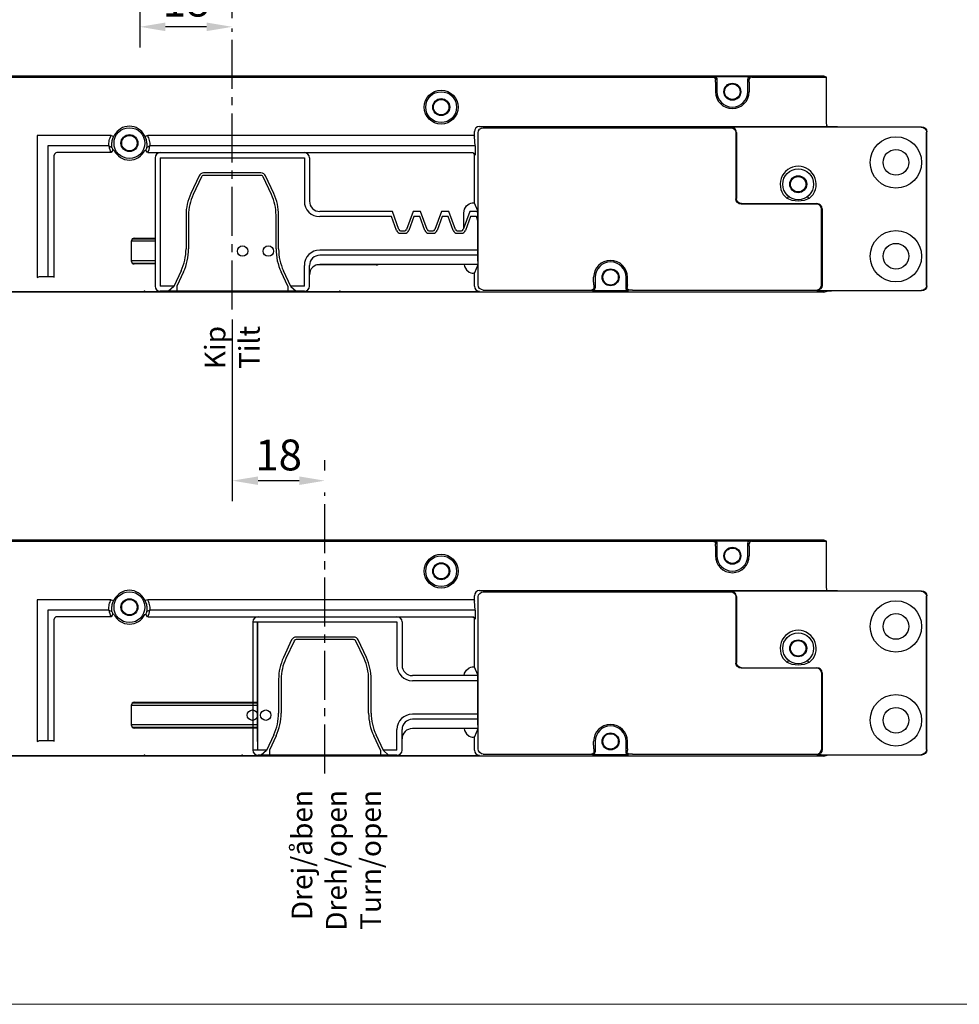
# Model space of a CAD drawing. Extents: x 9 to 1249, y -449 to 371.
# Drawn here: x 169 to 352, y -37 to 154 of the extents above; entities that cross this region are included whole.
import ezdxf

# ---------------------------------------------------------------- set-up
doc = ezdxf.new("R2010")
doc.units = 0
doc.header["$LTSCALE"] = 0.5
doc.header["$MEASUREMENT"] = 0
doc.linetypes.add('CENTER2', pattern=[28.575, 19.05, -3.175, 3.175, -3.175])
doc.layers.get('0').update_dxf_attribs({"linetype": 'CONTINUOUS'})
doc.layers.get('DEFPOINTS').update_dxf_attribs({"linetype": 'CONTINUOUS'})
for name, color, linetype in [('DIMENSION', 7, 'CONTINUOUS'), ('MOTOR', 150, 'CONTINUOUS'), ('TEXT', 251, 'CONTINUOUS')]:
    doc.layers.add(name, color=color, linetype=linetype)
doc.styles.add('ROMANS', font='romans.shx', dxfattribs={"width": 0.8})
doc.dimstyles.new('WINDOWMASTERx2', dxfattribs={"dimscale": 2, "dimtxt": 3, "dimasz": 2.5, "dimexe": 2, "dimexo": 1, "dimgap": 1, "dimtad": 1, "dimdec": 1, "dimdsep": 46, "dimtxsty": 'ROMANS', "dimcen": 1, "dimclrd": 252, "dimclre": 252, "dimclrt": 50, "dimadec": 0, "dimazin": 0, "dimtfac": 1, "dimtdec": 1, "dimtmove": 0, "dimatfit": 0, "dimfxl": 1, "dimtolj": 1, "dimtzin": 0, "dimarcsym": 0})

# ---------------------------------------------------------------- blocks, each defined once
blk = doc.blocks.new('*D11')
at = {"layer": 'DEFPOINTS', "color": 0, "transparency": 16777216}
for p in [(210.29, 97.71), (210.29, 64.39), (228.29, 64.39)]:
    blk.add_point(p, dxfattribs=at)
at = {"layer": 'DIMENSION', "color": 252, "lineweight": -2, "transparency": 16777216}
for p, q in [((210.29, 95.71), (210.29, 60.39)), ((228.29, 66.39), (228.29, 68.39)), ((223.29, 64.39), (215.29, 64.39))]:
    blk.add_line(p, q, dxfattribs=at)
at = {"layer": 'DIMENSION', "color": 252, "transparency": 16777216}
for points in [[(215.29, 65.22), (215.29, 63.56), (210.29, 64.39)], [(223.29, 65.22), (223.29, 63.56), (228.29, 64.39)]]:
    blk.add_solid(points, dxfattribs=at)
at = {"layer": 'DIMENSION', "color": 50, "transparency": 16777216, "insert": (219.29, 69.39), "char_height": 6, "attachment_point": 5, "style": 'ROMANS'}
blk.add_mtext('\\A1;18', dxfattribs=at)
blk = doc.blocks.new('WMB BOTTOM')
at = {"layer": 'MOTOR'}
for p, q in [((19.53, 40.6), (235.44, 40.6)), ((257, 40.76), (20, 40.76)), ((235.44, 40.6), (235.7, 40.69)), ((235.44, 40.6), (235.63, 40.56)), ((235.63, 40.56), (235.79, 40.45)), ((235.7, 40.69), (242.7, 40.69)), ((235.7, 40.69), (235.89, 40.65)), ((235.79, 40.45), (235.9, 40.29)), ((235.89, 40.65), (236.05, 40.54)), ((235.9, 40.29), (235.94, 40.1)), ((236.05, 40.54), (236.16, 40.38)), ((236.16, 40.38), (236.2, 40.19)), ((242.24, 40.38), (242.2, 40.19)), ((242.35, 40.54), (242.24, 40.38)), ((242.51, 40.65), (242.35, 40.54)), ((242.5, 40.29), (242.46, 40.1)), ((242.61, 40.45), (242.5, 40.29)), ((242.7, 40.69), (242.51, 40.65)), ((242.77, 40.56), (242.61, 40.45)), ((242.96, 40.6), (242.7, 40.69)), ((242.96, 40.6), (242.77, 40.56)), ((242.96, 40.6), (257.47, 40.6)), ((257.47, 40.6), (257, 40.76)), ((257.49, 40.52), (257.47, 40.6)), ((257.51, 40.3), (257.49, 40.52)), ((257.52, 39.98), (257.51, 40.3)), ((235.91, 39.79), (235.92, 39.95)), ((235.91, 39.6), (235.91, 39.79)), ((235.91, 39.6), (235.91, 37.76)), ((235.92, 39.95), (235.93, 40.06)), ((235.93, 40.06), (235.94, 40.1)), ((235.94, 40.1), (236.2, 40.19)), ((236.2, 40.19), (236.2, 37.76)), ((242.46, 40.1), (242.2, 40.19)), ((242.2, 37.76), (242.2, 40.19)), ((242.47, 40.06), (242.46, 40.1)), ((242.48, 39.95), (242.47, 40.06)), ((242.49, 39.79), (242.48, 39.95)), ((242.49, 39.6), (242.49, 39.79)), ((242.49, 39.6), (242.49, 37.76)), ((257.52, 39.6), (257.52, 39.98)), ((257.52, 31.99), (257.52, 39.6)), ((189.35, 30.7), (189.13, 30.37)), ((189.34, 30.7), (189.13, 30.37)), ((189.67, 30.91), (189.34, 30.7)), ((189.67, 30.91), (189.35, 30.7)), ((190.05, 30.99), (189.67, 30.91)), ((190.05, 30.99), (189.67, 30.91)), ((190.05, 30.99), (257.58, 30.99)), ((190.05, 30.99), (190.05, 30.99)), ((190.05, 30.99), (190.05, 30.99)), ((190.05, 30.99), (190.05, 30.99)), ((190.08, 30.45), (190.41, 30.67)), ((190.41, 30.67), (190.79, 30.74)), ((190.79, 30.74), (238.9, 30.74)), ((238.9, 30.74), (239.02, 30.87)), ((238.9, 30.74), (239.28, 30.67)), ((275.93, 30.87), (239.02, 30.87)), ((239.21, 30.84), (239.02, 30.87)), ((239.38, 30.78), (239.21, 30.84)), ((239.28, 30.67), (239.6, 30.45)), ((239.54, 30.69), (239.38, 30.78)), ((239.68, 30.57), (239.54, 30.69)), ((257.53, 31.61), (257.52, 31.99)), ((257.54, 31.29), (257.53, 31.61)), ((257.56, 31.07), (257.54, 31.29)), ((257.58, 30.99), (257.56, 31.07)), ((257.58, 30.99), (257.63, 30.97)), ((257.76, 30.96), (257.63, 30.97)), ((258.05, 30.95), (257.76, 30.96)), ((258.49, 30.94), (258.05, 30.95)), ((259.03, 30.94), (258.49, 30.94)), ((259.63, 30.94), (259.03, 30.94)), ((259.63, 30.94), (276, 30.94)), ((276, 30.94), (275.93, 30.87)), ((275.93, 30.87), (276.31, 30.79)), ((276, 30.94), (276.38, 30.86)), ((276.31, 30.79), (276.64, 30.57)), ((276.38, 30.86), (276.71, 30.64)), ((276.71, 30.64), (276.92, 30.32)), ((118.45, 29.22), (104.09, 29.22)), ((104.09, 29.22), (104.09, 1.62)), ((118.15, 28.51), (118.23, 28.76)), ((118.23, 28.76), (118.33, 28.99)), ((118.33, 28.99), (118.45, 29.22)), ((118.45, 29.22), (118.96, 29.05)), ((118.78, 28.65), (118.86, 28.85)), ((118.86, 28.85), (118.96, 29.05)), ((118.96, 29.05), (119.06, 29.24)), ((125.04, 29.05), (124.94, 29.24)), ((125.55, 29.22), (125.04, 29.05)), ((125.14, 28.85), (125.04, 29.05)), ((125.22, 28.65), (125.14, 28.85)), ((188.92, 29.22), (125.55, 29.22)), ((125.67, 28.99), (125.55, 29.22)), ((125.77, 28.76), (125.67, 28.99)), ((125.85, 28.51), (125.77, 28.76)), ((188.92, 29.22), (189.01, 29.1)), ((189.01, 29.1), (189.05, 28.96)), ((189.13, 30.37), (189.05, 29.99)), ((189.13, 30.37), (189.05, 29.99)), ((189.05, 28.96), (189.05, 29.99)), ((189.05, 29.99), (189.05, 29.99)), ((189.05, 29.99), (189.05, 29.99)), ((189.05, 29.99), (189.05, 29.99)), ((189.21, 27.2), (189.05, 28.96)), ((189.79, 29.74), (189.87, 30.13)), ((189.79, 0.19), (189.79, 29.74)), ((189.87, 30.13), (190.08, 30.45)), ((239.6, 30.45), (239.82, 30.13)), ((239.79, 30.43), (239.68, 30.57)), ((239.89, 30.26), (239.79, 30.43)), ((239.82, 30.13), (239.89, 29.74)), ((239.96, 30.06), (239.89, 30.26)), ((239.89, 29.74), (239.98, 29.83)), ((239.89, 29.74), (239.89, 16.9)), ((239.98, 29.83), (239.96, 30.06)), ((239.98, 29.83), (239.98, 16.99)), ((276.64, 30.57), (276.85, 30.25)), ((276.85, 30.25), (276.93, 29.87)), ((276.92, 30.32), (277, 29.94)), ((277, 29.94), (276.93, 29.87)), ((276.93, 0.07), (276.93, 29.87)), ((277, 0), (277, 29.94)), ((117.99, 27.2), (106.11, 27.2)), ((106.11, 27.2), (106.11, 1.76)), ((117.99, 27.47), (118, 27.75)), ((117.99, 27.2), (117.99, 27.47)), ((118, 27.75), (118.03, 28.01)), ((118.01, 27.2), (118.6, 26.92)), ((118.03, 28.01), (118.08, 28.27)), ((118.08, 28.27), (118.15, 28.51)), ((118.57, 27.6), (118.59, 27.82)), ((118.57, 27.38), (118.57, 27.6)), ((118.58, 27.15), (118.57, 27.38)), ((118.6, 26.92), (118.58, 27.15)), ((118.59, 27.82), (118.62, 28.03)), ((118.62, 28.03), (118.66, 28.24)), ((118.66, 28.24), (118.71, 28.45)), ((118.71, 28.45), (118.78, 28.65)), ((125.29, 28.45), (125.22, 28.65)), ((125.34, 28.24), (125.29, 28.45)), ((125.38, 28.03), (125.34, 28.24)), ((125.41, 27.82), (125.38, 28.03)), ((125.99, 27.2), (125.4, 26.92)), ((125.4, 26.92), (125.42, 27.15)), ((125.43, 27.6), (125.41, 27.82)), ((125.42, 27.15), (125.43, 27.38)), ((125.43, 27.38), (125.43, 27.6)), ((125.92, 28.27), (125.85, 28.51)), ((125.97, 28.01), (125.92, 28.27)), ((126, 27.75), (125.97, 28.01)), ((126.01, 27.47), (126, 27.75)), ((126.01, 27.2), (126.01, 27.47)), ((189.21, 27.2), (126.01, 27.2)), ((189.21, 27.2), (189.21, 25.41)), ((107.4, 1.62), (107.4, 25.41)), ((118.43, 25.91), (107.9, 25.91)), ((118.79, 26.36), (118.46, 25.91)), ((118.99, 26.36), (118.79, 26.36)), ((118.99, 26.36), (119.02, 26.36)), ((124.98, 26.36), (125.18, 26.36)), ((125.18, 26.36), (125.21, 26.36)), ((125.54, 25.91), (125.21, 26.36)), ((125.57, 25.91), (188.71, 25.91)), ((127, 24.91), (127, -0.04)), ((128, 24.91), (128, -0.04)), ((128, 24.91), (156, 24.91)), ((156, 24.91), (156, 16.46)), ((157, 24.91), (157, 16.46)), ((188.55, 25.91), (188.8, 25.84)), ((188.71, 25.91), (188.9, 25.87)), ((188.8, 25.84), (188.98, 25.66)), ((188.9, 25.87), (189.06, 25.76)), ((188.98, 25.66), (189.05, 25.41)), ((189.05, 16.11), (189.05, 25.41)), ((189.06, 25.76), (189.17, 25.6)), ((189.17, 25.6), (189.21, 25.41)), ((135.53, 21.38), (133.94, 17.97)), ((135.98, 21.17), (134.39, 17.75)), ((147.57, 21.96), (136.43, 21.96)), ((147.57, 21.46), (136.43, 21.46)), ((149.61, 17.75), (148.02, 21.17)), ((150.06, 17.97), (148.47, 21.38)), ((249.86, 16.99), (250.16, 17.38)), ((254.14, 16.99), (253.84, 17.38)), ((187.13, 14.92), (187.49, 15.54)), ((187.49, 15.54), (188.05, 15.98)), ((188.05, 15.98), (188.34, 16.11)), ((188.34, 16.11), (188.61, 16.17)), ((188.61, 16.17), (188.84, 16.17)), ((188.84, 16.17), (189, 16.14)), ((189, 16.14), (189.03, 16.13)), ((189.03, 16.13), (189.05, 16.11)), ((189.7, 14.59), (189.05, 16.11)), ((239.89, 16.9), (239.98, 16.99)), ((239.97, 16.52), (239.89, 16.9)), ((240.19, 16.19), (239.97, 16.52)), ((240.06, 16.61), (239.98, 16.99)), ((240.28, 16.28), (240.06, 16.61)), ((240.51, 15.98), (240.19, 16.19)), ((240.6, 16.06), (240.28, 16.28)), ((240.89, 15.9), (240.51, 15.98)), ((240.98, 15.99), (240.6, 16.06)), ((240.89, 15.9), (240.98, 15.99)), ((255.56, 15.9), (240.89, 15.9)), ((240.98, 15.99), (255.65, 15.99)), ((250.83, 16.63), (249.86, 16.99)), ((252, 16.5), (250.83, 16.63)), ((253.17, 16.63), (252, 16.5)), ((254.14, 16.99), (253.17, 16.63)), ((255.56, 15.9), (255.65, 15.99)), ((255.95, 15.82), (255.56, 15.9)), ((256.03, 15.91), (255.65, 15.99)), ((256.27, 15.61), (255.95, 15.82)), ((256.36, 15.7), (256.03, 15.91)), ((256.49, 15.28), (256.27, 15.61)), ((256.58, 15.37), (256.36, 15.7)), ((256.65, 14.99), (256.58, 15.37)), ((133, 13.74), (133, 7.17)), ((133.5, 13.74), (133.5, 7.17)), ((150.5, 7.17), (150.5, 13.74)), ((151, 7.17), (151, 13.74)), ((173.11, 14.46), (159, 14.46)), ((172.94, 13.46), (159, 13.46)), ((173.92, 10.78), (172.94, 13.46)), ((174.39, 10.96), (173.11, 14.46)), ((177.14, 14.46), (175.86, 10.96)), ((177.31, 13.46), (176.33, 10.78)), ((178.61, 14.46), (177.14, 14.46)), ((178.44, 13.46), (177.31, 13.46)), ((179.42, 10.78), (178.44, 13.46)), ((179.89, 10.96), (178.61, 14.46)), ((182.64, 14.46), (181.36, 10.96)), ((182.81, 13.46), (181.83, 10.78)), ((184.11, 14.46), (182.64, 14.46)), ((183.94, 13.46), (182.81, 13.46)), ((184.92, 10.78), (183.94, 13.46)), ((185.39, 10.96), (184.11, 14.46)), ((188.14, 14.46), (186.86, 10.96)), ((187, 14.21), (187.13, 14.92)), ((187, 11.33), (187, 14.21)), ((188.31, 13.46), (187.33, 10.78)), ((189.61, 14.46), (188.14, 14.46)), ((189.44, 13.46), (188.31, 13.46)), ((189.73, 12.66), (189.44, 13.46)), ((189.73, 14.13), (189.61, 14.46)), ((189.71, 14.51), (189.7, 14.59)), ((189.72, 14.34), (189.71, 14.51)), ((189.73, 14.11), (189.72, 14.34)), ((189.73, 13.84), (189.73, 14.11)), ((189.73, 4.82), (189.73, 13.84)), ((256.56, 14.9), (256.49, 15.28)), ((256.56, 14.9), (256.65, 14.99)), ((256.56, 0.19), (256.56, 14.9)), ((256.65, 14.99), (256.65, 0.1)), ((174.72, 10.73), (175.53, 10.73)), ((174.72, 10.23), (175.53, 10.23)), ((180.22, 10.73), (181.03, 10.73)), ((180.22, 10.23), (181.03, 10.23)), ((185.72, 10.73), (186.53, 10.73)), ((185.72, 10.23), (186.53, 10.23)), ((122.4, 4.76), (122.4, 8.76)), ((127, 8.66), (122.4, 8.66)), ((122.62, 9.16), (127, 9.16)), ((122.9, 9.26), (127, 9.26)), ((123, 9.26), (123, 9.16)), ((124.16, 9.26), (124.16, 9.16)), ((126.81, 9.26), (126.81, 9.16)), ((189.73, 6.96), (159, 6.96)), ((189.73, 5.96), (159, 5.96)), ((127, 4.86), (122.4, 4.86)), ((127, 4.36), (122.62, 4.36)), ((127, 4.26), (122.9, 4.26)), ((123, 4.36), (123, 4.26)), ((124, 4.36), (124, 4.26)), ((126, 4.36), (126, 4.26)), ((126.04, 4.36), (126.04, 4.26)), ((156, -0.04), (156, 3.96)), ((157, -0.04), (157, 3.96)), ((169.96, 4.06), (158.41, 4.06)), ((189.71, 4.16), (159, 4.16)), ((169.96, 4.16), (169.96, 4.06)), ((169.96, 4.06), (170.05, 4.06)), ((170.05, 4.06), (170.14, 4.08)), ((170.14, 4.08), (170.23, 4.11)), ((170.23, 4.11), (170.31, 4.15)), ((170.31, 4.15), (170.32, 4.16)), ((187.05, 4.16), (187.13, 3.74)), ((189.7, 4.07), (189.05, 2.55)), ((189.71, 4.16), (189.7, 4.07)), ((189.72, 4.32), (189.71, 4.16)), ((189.73, 4.55), (189.72, 4.32)), ((189.73, 4.82), (189.73, 4.55)), ((132.06, 2.95), (130.62, -0.14)), ((132.52, 2.74), (131.22, -0.04)), ((152.78, -0.04), (151.48, 2.74)), ((153.38, -0.14), (151.94, 2.95)), ((187.13, 3.74), (187.49, 3.13)), ((187.49, 3.13), (188.05, 2.68)), ((188.05, 2.68), (188.34, 2.55)), ((188.34, 2.55), (188.61, 2.5)), ((188.61, 2.5), (188.84, 2.49)), ((188.84, 2.49), (189, 2.52)), ((189, 2.52), (189.03, 2.54)), ((189.03, 2.54), (189.05, 2.55)), ((189.05, -0.05), (189.05, 2.55)), ((104.09, 1.62), (104.22, 1.72)), ((104.22, 1.72), (104.38, 1.76)), ((107.4, 1.76), (104.38, 1.76)), ((189.87, -0.19), (189.79, 0.19)), ((212.24, 1.02), (212.24, 1.66)), ((212.24, 0.79), (212.24, 1.02)), ((212.25, 0.58), (212.24, 0.79)), ((212.26, 0.39), (212.25, 0.58)), ((212.27, 0.19), (212.26, 0.39)), ((212.27, 0.19), (212.28, 0)), ((212.28, 0), (212.29, -0.16)), ((212.53, 1.66), (212.53, -0.4)), ((218.53, -0.4), (218.53, 1.66)), ((218.78, 0), (218.77, -0.16)), ((218.79, 0.19), (218.78, 0)), ((218.79, 0.19), (218.8, 0.39)), ((218.8, 0.39), (218.81, 0.58)), ((218.81, 0.58), (218.82, 0.79)), ((218.82, 1.02), (218.82, 1.66)), ((218.82, 0.79), (218.82, 1.02)), ((256.49, -0.19), (256.56, 0.19)), ((256.56, 0.19), (256.65, 0.1)), ((256.65, 0.1), (256.58, -0.28)), ((276.93, 0.07), (276.85, -0.31)), ((277, 0), (276.93, 0.07)), ((257, -1.24), (20, -1.24)), ((36.15, -1.09), (188.05, -1.09)), ((130.67, -0.04), (128, -0.04)), ((156, -1.04), (128, -1.04)), ((130.62, -0.14), (129.62, -1.04)), ((131.22, -0.04), (131.22, -1.04)), ((152.78, -0.04), (152.78, -1.04)), ((156, -0.04), (153.33, -0.04)), ((153.38, -0.14), (154.38, -1.04)), ((188.05, -1.09), (188.65, -1.09)), ((188.65, -1.09), (189.19, -1.08)), ((189.05, -0.05), (189.13, -0.44)), ((189.13, -0.44), (189.34, -0.76)), ((189.19, -1.08), (189.63, -1.07)), ((189.34, -0.76), (189.67, -0.98)), ((189.63, -1.07), (189.93, -1.06)), ((189.67, -0.98), (190.05, -1.05)), ((190.08, -0.51), (189.87, -0.19)), ((189.93, -1.06), (190.05, -1.05)), ((190.41, -0.73), (190.08, -0.51)), ((190.79, -0.81), (190.41, -0.73)), ((190.79, -0.81), (211.27, -0.81)), ((211.27, -0.81), (211.52, -0.81)), ((211.52, -0.81), (211.63, -0.81)), ((211.63, -0.81), (211.72, -0.82)), ((211.72, -0.82), (211.78, -0.82)), ((211.78, -0.82), (211.81, -0.82)), ((211.96, -0.8), (211.81, -0.82)), ((211.81, -0.82), (212.03, -0.9)), ((212.1, -0.73), (211.96, -0.8)), ((212.03, -0.9), (212.22, -0.86)), ((212.03, -0.9), (219.03, -0.9)), ((212.21, -0.62), (212.1, -0.73)), ((212.29, -0.48), (212.21, -0.62)), ((212.22, -0.86), (212.38, -0.75)), ((212.29, -0.16), (212.3, -0.28)), ((212.31, -0.32), (212.29, -0.48)), ((212.3, -0.28), (212.31, -0.32)), ((212.38, -0.75), (212.49, -0.59)), ((212.49, -0.59), (212.53, -0.4)), ((218.57, -0.59), (218.53, -0.4)), ((218.68, -0.75), (218.57, -0.59)), ((218.84, -0.86), (218.68, -0.75)), ((218.76, -0.28), (218.75, -0.32)), ((218.77, -0.48), (218.75, -0.32)), ((218.77, -0.16), (218.76, -0.28)), ((218.85, -0.62), (218.77, -0.48)), ((219.03, -0.9), (218.84, -0.86)), ((218.96, -0.73), (218.85, -0.62)), ((219.1, -0.8), (218.96, -0.73)), ((219.25, -0.82), (219.03, -0.9)), ((219.25, -0.82), (219.1, -0.8)), ((219.28, -0.82), (219.25, -0.82)), ((219.34, -0.82), (219.28, -0.82)), ((219.43, -0.81), (219.34, -0.82)), ((219.67, -0.81), (219.43, -0.81)), ((219.79, -0.81), (219.67, -0.81)), ((219.79, -0.81), (255.56, -0.81)), ((255.56, -0.81), (255.95, -0.73)), ((255.56, -0.81), (255.65, -0.9)), ((256.03, -0.82), (255.65, -0.9)), ((255.65, -0.9), (255.76, -0.91)), ((255.76, -0.91), (256.05, -0.92)), ((255.95, -0.73), (256.27, -0.51)), ((256.36, -0.6), (256.03, -0.82)), ((256.05, -0.92), (256.49, -0.92)), ((256.27, -0.51), (256.49, -0.19)), ((256.58, -0.28), (256.36, -0.6)), ((256.49, -0.92), (257.04, -0.93)), ((257, -1.24), (257.63, -1.03)), ((257.04, -0.93), (257.65, -0.93)), ((257.76, -1.02), (257.63, -1.03)), ((257.65, -0.93), (275.93, -0.93)), ((258.05, -1.01), (257.76, -1.02)), ((258.49, -1.01), (258.05, -1.01)), ((259.03, -1), (258.49, -1.01)), ((259.63, -1), (259.03, -1)), ((276, -1), (259.63, -1)), ((276.31, -0.85), (275.93, -0.93)), ((276, -1), (275.93, -0.93)), ((276.38, -0.92), (276, -1)), ((276.64, -0.64), (276.31, -0.85)), ((276.71, -0.71), (276.38, -0.92)), ((276.85, -0.31), (276.64, -0.64)), ((276.92, -0.38), (276.71, -0.71)), ((277, 0), (276.92, -0.38))]:
    blk.add_line(p, q, dxfattribs=at)
for centre, radius in [((239.2, 37.76), 1.65), ((239.2, 37.76), 1.5), ((182.6, 34.76), 3.29), ((182.6, 34.76), 3), ((182.6, 34.76), 1.65), ((182.6, 34.76), 1.5), ((122, 27.76), 3), ((122, 27.76), 1.65), ((122, 27.76), 1.5), ((271, 24.01), 5), ((271, 24.01), 2.5), ((252, 19.76), 3), ((252, 19.76), 1.65), ((252, 19.76), 1.5), ((271, 5.76), 5), ((144, 6.76), 1.01), ((149, 6.76), 1.01), ((271, 5.76), 2.5), ((215.53, 1.66), 1.65), ((215.53, 1.66), 1.5)]:
    blk.add_circle(centre, radius, dxfattribs=at)
for centre, radius, start, end in [((239.2, 37.76), 3.29, 180, 0), ((239.2, 37.76), 3, 180, 0), ((122, 27.76), 3.29, 26.8425, 153.1575), ((122, 27.76), 4.02, 187.9908, 207.3699), ((122, 27.76), 3.5, 193.7715, 203.4346), ((122, 27.76), 3.5, 336.5654, 346.2285), ((122, 27.76), 4.02, 332.6301, 352.0092), ((107.9, 25.41), 0.5, 90, 180), ((122, 27.76), 3.29, 205.1337, 334.8663), ((128, 24.91), 1, 90, 180), ((156, 24.91), 1, 0, 90), ((252, 19.76), 3.5, 307.753, 232.247), ((136.43, 20.96), 1, 90, 155), ((136.43, 20.96), 0.5, 90, 155), ((147.57, 20.96), 1, 25, 90), ((147.57, 20.96), 0.5, 25, 90), ((143, 13.74), 10, 155, 180), ((143, 13.74), 9.5, 155, 180), ((141, 13.74), 9.5, 0, 25), ((141, 13.74), 10, 0, 25), ((159, 16.46), 3, 180, 270), ((159, 16.46), 2, 180, 270), ((174.72, 11.08), 0.85, 200, 270), ((174.72, 11.08), 0.35, 200, 270), ((175.53, 11.08), 0.35, 270, 340), ((175.53, 11.08), 0.85, 270, 340), ((180.22, 11.08), 0.85, 200, 270), ((180.22, 11.08), 0.35, 200, 270), ((181.03, 11.08), 0.35, 270, 340), ((181.03, 11.08), 0.85, 270, 340), ((185.72, 11.08), 0.85, 200, 270), ((185.72, 11.08), 0.35, 200, 270), ((186.53, 11.08), 0.35, 270, 340), ((186.53, 11.08), 0.85, 270, 340), ((122.9, 8.76), 0.5, 90, 180), ((123, 7.17), 10, 335, 0), ((123, 7.17), 10.5, 335, 0), ((161, 7.17), 10.5, 180, 205), ((161, 7.17), 10, 180, 205), ((159, 3.96), 3, 90, 180), ((159, 3.96), 2, 90, 180), ((122.9, 4.76), 0.5, 180, 270), ((159, 2.16), 2, 90, 180), ((215.53, 1.66), 3.29, 0, 180), ((215.53, 1.66), 3, 0, 180), ((128, -0.04), 1, 180, 270), ((156, -0.04), 1, 270, 0)]:
    blk.add_arc(centre, radius, start, end, dxfattribs=at)
for p in [(269.1, 7.38), (272.9, 4.13), (124.9, -1.04), (142, -1.04), (142, -1.04), (162.9, -1.04)]:
    blk.add_point(p, dxfattribs=at)
blk = doc.blocks.new('*D38')
at = {"layer": 'DEFPOINTS', "color": 0, "transparency": 16777216}
for p in [(192.29, 189.12), (192.29, 152.66), (210.29, 152.31)]:
    blk.add_point(p, dxfattribs=at)
at = {"layer": 'DIMENSION', "color": 252, "lineweight": -2, "transparency": 16777216}
for p, q in [((192.29, 187.12), (192.29, 148.66)), ((210.29, 154.31), (210.29, 156.66)), ((205.29, 152.66), (197.29, 152.66))]:
    blk.add_line(p, q, dxfattribs=at)
at = {"layer": 'DIMENSION', "color": 252, "transparency": 16777216}
for points in [[(197.29, 153.49), (197.29, 151.82), (192.29, 152.66)], [(205.29, 153.49), (205.29, 151.82), (210.29, 152.66)]]:
    blk.add_solid(points, dxfattribs=at)
at = {"layer": 'DIMENSION', "color": 50, "transparency": 16777216, "insert": (201.29, 157.66), "char_height": 6, "attachment_point": 5, "style": 'ROMANS'}
blk.add_mtext('\\A1;18', dxfattribs=at)

msp = doc.modelspace()

# ---------------------------------------------------------------- linework, layer by layer
at = {"color": 1, "linetype": 'CENTER2'}
for p, q in [((210.29, 97.71), (210.29, 152.31)), ((228.29, 7.46), (228.29, 62.07))]:
    msp.add_line(p, q, dxfattribs=at)
msp.add_line((25.12, -37.31), (432.66, -37.44))
at = {"layer": 'MOTOR'}
for p, q in [((87.82, 52.63), (303.73, 52.63)), ((325.29, 52.79), (88.29, 52.79)), ((303.73, 52.63), (303.99, 52.72)), ((303.73, 52.63), (303.92, 52.59)), ((303.92, 52.59), (304.08, 52.48)), ((303.99, 52.72), (310.99, 52.72)), ((303.99, 52.72), (304.18, 52.68)), ((304.08, 52.48), (304.19, 52.32)), ((304.18, 52.68), (304.35, 52.57)), ((304.19, 52.32), (304.23, 52.13)), ((304.2, 51.63), (304.21, 51.82)), ((304.21, 51.98), (304.22, 52.09)), ((304.21, 51.82), (304.21, 51.98)), ((304.22, 52.09), (304.23, 52.13)), ((304.23, 52.13), (304.49, 52.22)), ((304.35, 52.57), (304.46, 52.41)), ((304.46, 52.41), (304.49, 52.22)), ((304.49, 52.22), (304.49, 49.79)), ((310.53, 52.41), (310.49, 52.22)), ((310.76, 52.13), (310.49, 52.22)), ((310.49, 49.79), (310.49, 52.22)), ((310.64, 52.57), (310.53, 52.41)), ((310.8, 52.68), (310.64, 52.57)), ((310.8, 52.32), (310.76, 52.13)), ((310.77, 52.09), (310.76, 52.13)), ((310.78, 51.98), (310.77, 52.09)), ((310.78, 51.82), (310.78, 51.98)), ((310.78, 51.63), (310.78, 51.82)), ((310.99, 52.72), (310.8, 52.68)), ((310.9, 52.48), (310.8, 52.32)), ((311.07, 52.59), (310.9, 52.48)), ((311.26, 52.63), (310.99, 52.72)), ((311.26, 52.63), (311.07, 52.59)), ((311.26, 52.63), (325.77, 52.63)), ((325.77, 52.63), (325.29, 52.79)), ((325.79, 52.55), (325.77, 52.63)), ((325.8, 52.33), (325.79, 52.55)), ((325.81, 52.01), (325.8, 52.33)), ((325.82, 51.63), (325.81, 52.01)), ((304.2, 51.63), (304.2, 49.79)), ((310.78, 51.63), (310.78, 49.79)), ((325.82, 44.02), (325.82, 51.63)), ((257.42, 42.4), (257.34, 42.02)), ((257.42, 42.4), (257.35, 42.02)), ((257.64, 42.73), (257.42, 42.4)), ((257.64, 42.73), (257.42, 42.4)), ((257.96, 42.95), (257.64, 42.73)), ((257.96, 42.94), (257.64, 42.73)), ((258.35, 43.02), (257.96, 42.94)), ((258.34, 43.02), (257.96, 42.95)), ((258.08, 41.78), (258.16, 42.16)), ((258.16, 42.16), (258.38, 42.48)), ((258.34, 43.02), (258.34, 43.02)), ((258.34, 43.02), (258.34, 43.02)), ((258.35, 43.02), (258.34, 43.02)), ((258.35, 43.02), (325.87, 43.02)), ((258.38, 42.48), (258.7, 42.7)), ((258.7, 42.7), (259.08, 42.78)), ((259.08, 42.78), (307.19, 42.78)), ((307.19, 42.78), (307.31, 42.9)), ((307.19, 42.78), (307.57, 42.7)), ((344.22, 42.9), (307.31, 42.9)), ((307.5, 42.87), (307.31, 42.9)), ((307.68, 42.81), (307.5, 42.87)), ((307.57, 42.7), (307.9, 42.48)), ((307.83, 42.72), (307.68, 42.81)), ((307.97, 42.61), (307.83, 42.72)), ((307.9, 42.48), (308.11, 42.16)), ((308.09, 42.46), (307.97, 42.61)), ((308.18, 42.29), (308.09, 42.46)), ((308.11, 42.16), (308.19, 41.78)), ((308.25, 42.09), (308.18, 42.29)), ((325.82, 43.64), (325.82, 44.02)), ((325.83, 43.32), (325.82, 43.64)), ((325.85, 43.1), (325.83, 43.32)), ((325.87, 43.02), (325.85, 43.1)), ((325.87, 43.02), (325.93, 43)), ((326.05, 42.99), (325.93, 43)), ((326.35, 42.98), (326.05, 42.99)), ((326.78, 42.97), (326.35, 42.98)), ((327.33, 42.97), (326.78, 42.97)), ((327.93, 42.97), (327.33, 42.97)), ((327.93, 42.97), (344.29, 42.97)), ((344.29, 42.97), (344.22, 42.9)), ((344.22, 42.9), (344.61, 42.82)), ((344.29, 42.97), (344.68, 42.89)), ((344.61, 42.82), (344.93, 42.61)), ((344.68, 42.89), (345, 42.68)), ((344.93, 42.61), (345.15, 42.28)), ((345, 42.68), (345.22, 42.35)), ((345.15, 42.28), (345.22, 41.9)), ((345.22, 42.35), (345.29, 41.97)), ((172.38, 41.25), (172.38, 13.65)), ((186.74, 41.25), (172.38, 41.25)), ((186.32, 40.04), (186.37, 40.3)), ((186.37, 40.3), (186.44, 40.55)), ((186.44, 40.55), (186.53, 40.79)), ((186.53, 40.79), (186.63, 41.02)), ((186.63, 41.02), (186.74, 41.25)), ((186.74, 41.25), (187.25, 41.08)), ((186.91, 40.06), (186.95, 40.28)), ((186.95, 40.28), (187.01, 40.48)), ((187.01, 40.48), (187.08, 40.69)), ((187.08, 40.69), (187.16, 40.89)), ((187.16, 40.89), (187.25, 41.08)), ((187.25, 41.08), (187.36, 41.27)), ((193.34, 41.08), (193.23, 41.27)), ((193.85, 41.25), (193.34, 41.08)), ((193.43, 40.89), (193.34, 41.08)), ((193.51, 40.69), (193.43, 40.89)), ((193.58, 40.48), (193.51, 40.69)), ((193.64, 40.28), (193.58, 40.48)), ((193.68, 40.06), (193.64, 40.28)), ((257.21, 41.25), (193.85, 41.25)), ((193.96, 41.02), (193.85, 41.25)), ((194.06, 40.79), (193.96, 41.02)), ((194.15, 40.55), (194.06, 40.79)), ((194.21, 40.3), (194.15, 40.55)), ((194.26, 40.04), (194.21, 40.3)), ((257.21, 41.25), (257.3, 41.13)), ((257.3, 41.13), (257.34, 40.99)), ((257.34, 40.99), (257.34, 42.02)), ((257.34, 42.02), (257.34, 42.02)), ((257.35, 42.02), (257.34, 42.02)), ((257.5, 39.23), (257.34, 40.99)), ((257.35, 42.02), (257.35, 42.02)), ((258.08, 12.22), (258.08, 41.78)), ((308.19, 41.78), (308.28, 41.86)), ((308.19, 41.78), (308.19, 28.93)), ((308.28, 41.86), (308.25, 42.09)), ((308.28, 41.86), (308.28, 29.02)), ((345.29, 41.97), (345.22, 41.9)), ((345.22, 12.1), (345.22, 41.9)), ((345.29, 12.03), (345.29, 41.97)), ((174.4, 39.23), (174.4, 13.79)), ((186.29, 39.23), (174.4, 39.23)), ((186.28, 39.51), (186.29, 39.78)), ((186.29, 39.23), (186.28, 39.51)), ((186.29, 39.78), (186.32, 40.04)), ((186.31, 39.23), (186.9, 38.96)), ((187.08, 38.4), (186.75, 37.94)), ((186.86, 39.63), (186.88, 39.85)), ((186.86, 39.41), (186.86, 39.63)), ((186.87, 39.18), (186.86, 39.41)), ((186.9, 38.96), (186.87, 39.18)), ((186.88, 39.85), (186.91, 40.06)), ((187.29, 38.39), (187.08, 38.4)), ((187.29, 38.39), (187.32, 38.39)), ((193.27, 38.39), (193.48, 38.4)), ((193.48, 38.4), (193.5, 38.4)), ((193.83, 37.94), (193.5, 38.4)), ((193.71, 39.85), (193.68, 40.06)), ((194.28, 39.23), (193.69, 38.96)), ((193.69, 38.96), (193.72, 39.18)), ((193.73, 39.63), (193.71, 39.85)), ((193.72, 39.18), (193.73, 39.41)), ((193.73, 39.41), (193.73, 39.63)), ((194.29, 39.78), (194.26, 40.04)), ((194.31, 39.51), (194.29, 39.78)), ((194.3, 39.23), (194.31, 39.51)), ((257.5, 39.23), (194.3, 39.23)), ((257.5, 39.23), (257.5, 37.44)), ((175.69, 13.65), (175.69, 37.44)), ((186.72, 37.94), (176.19, 37.94)), ((193.87, 37.94), (257, 37.94)), ((214.29, 36.94), (214.29, 11.99)), ((214.29, 36.94), (242.29, 36.94)), ((215.19, 13.65), (215.19, 36.94)), ((215.19, 36.94), (215.19, 11.99)), ((242.29, 36.94), (242.29, 28.49)), ((243.29, 36.94), (243.29, 28.49)), ((256.84, 37.94), (257.09, 37.87)), ((257, 37.94), (257.19, 37.9)), ((257.09, 37.87), (257.28, 37.69)), ((257.19, 37.9), (257.36, 37.79)), ((257.28, 37.69), (257.34, 37.44)), ((257.34, 28.14), (257.34, 37.44)), ((257.36, 37.79), (257.47, 37.63)), ((257.47, 37.63), (257.5, 37.44)), ((221.82, 33.41), (220.23, 30)), ((222.28, 33.2), (220.68, 29.79)), ((233.86, 33.99), (222.73, 33.99)), ((233.86, 33.49), (222.73, 33.49)), ((235.9, 29.79), (234.31, 33.2)), ((236.36, 30), (234.77, 33.41)), ((308.19, 28.93), (308.28, 29.02)), ((308.26, 28.55), (308.19, 28.93)), ((308.35, 28.64), (308.28, 29.02)), ((318.15, 29.02), (318.46, 29.42)), ((319.12, 28.67), (318.15, 29.02)), ((322.44, 29.02), (321.47, 28.67)), ((322.44, 29.02), (322.13, 29.42)), ((255.34, 26.49), (255.42, 26.95)), ((255.42, 26.95), (255.79, 27.57)), ((255.79, 27.57), (256.34, 28.02)), ((256.34, 28.02), (256.64, 28.14)), ((256.64, 28.14), (256.91, 28.2)), ((256.91, 28.2), (257.14, 28.2)), ((257.14, 28.2), (257.29, 28.17)), ((257.29, 28.17), (257.33, 28.16)), ((257.33, 28.16), (257.34, 28.14)), ((257.99, 26.62), (257.34, 28.14)), ((308.48, 28.23), (308.26, 28.55)), ((308.57, 28.31), (308.35, 28.64)), ((308.81, 28.01), (308.48, 28.23)), ((308.89, 28.1), (308.57, 28.31)), ((309.19, 27.93), (308.81, 28.01)), ((309.28, 28.02), (308.89, 28.1)), ((309.19, 27.93), (309.28, 28.02)), ((323.86, 27.93), (309.19, 27.93)), ((309.28, 28.02), (323.94, 28.02)), ((320.29, 28.53), (319.12, 28.67)), ((321.47, 28.67), (320.29, 28.53)), ((323.86, 27.93), (323.94, 28.02)), ((324.24, 27.86), (323.86, 27.93)), ((324.33, 27.94), (323.94, 28.02)), ((324.56, 27.64), (324.24, 27.86)), ((324.65, 27.73), (324.33, 27.94)), ((324.78, 27.32), (324.56, 27.64)), ((324.87, 27.4), (324.65, 27.73)), ((324.86, 26.93), (324.78, 27.32)), ((324.86, 26.93), (324.94, 27.02)), ((324.86, 12.22), (324.86, 26.93)), ((324.94, 27.02), (324.87, 27.4)), ((324.94, 27.02), (324.94, 12.14)), ((219.29, 25.77), (219.29, 19.2)), ((219.79, 25.77), (219.79, 19.2)), ((236.79, 19.2), (236.79, 25.77)), ((237.29, 19.2), (237.29, 25.77)), ((258.01, 26.49), (245.29, 26.49)), ((258.03, 25.49), (245.29, 25.49)), ((254.31, 26.49), (252.83, 26.49)), ((254.14, 25.49), (253, 25.49)), ((258.01, 26.54), (257.99, 26.62)), ((258.02, 26.37), (258.01, 26.54)), ((258.02, 26.14), (258.02, 26.37)), ((258.03, 25.87), (258.02, 26.14)), ((258.03, 16.85), (258.03, 25.87)), ((190.91, 21.19), (215.19, 21.19)), ((191.19, 21.29), (215.19, 21.29)), ((191.29, 21.29), (191.29, 21.19)), ((192.46, 21.29), (192.46, 21.19)), ((195.11, 21.29), (195.11, 21.19)), ((195.88, 21.19), (195.88, 21.29)), ((190.69, 16.79), (190.69, 20.79)), ((215.19, 20.69), (190.69, 20.69)), ((258.03, 18.99), (245.29, 18.99)), ((258.03, 17.99), (245.29, 17.99)), ((215.19, 16.89), (190.69, 16.89)), ((215.19, 16.39), (190.91, 16.39)), ((215.19, 16.29), (191.19, 16.29)), ((191.29, 16.39), (191.29, 16.29)), ((192.29, 16.39), (192.29, 16.29)), ((194.29, 16.39), (194.29, 16.29)), ((194.34, 16.39), (194.34, 16.29)), ((195.88, 16.29), (195.88, 16.39)), ((242.29, 11.99), (242.29, 15.99)), ((243.29, 11.99), (243.29, 15.99)), ((258.01, 16.19), (245.29, 16.19)), ((255.35, 16.19), (255.42, 15.78)), ((255.42, 15.78), (255.79, 15.16)), ((257.99, 16.11), (257.34, 14.59)), ((258.01, 16.19), (257.99, 16.11)), ((258.02, 16.35), (258.01, 16.19)), ((258.03, 16.85), (258.02, 16.59)), ((258.02, 16.59), (258.02, 16.35)), ((172.38, 13.65), (172.52, 13.75)), ((172.52, 13.75), (172.67, 13.79)), ((175.69, 13.79), (172.67, 13.79)), ((218.36, 14.98), (216.92, 11.89)), ((218.81, 14.77), (217.51, 11.99)), ((239.07, 11.99), (237.78, 14.77)), ((239.67, 11.89), (238.23, 14.98)), ((255.79, 15.16), (256.34, 14.71)), ((256.34, 14.71), (256.64, 14.59)), ((256.64, 14.59), (256.91, 14.53)), ((256.91, 14.53), (257.14, 14.52)), ((257.14, 14.52), (257.29, 14.55)), ((257.29, 14.55), (257.33, 14.57)), ((257.33, 14.57), (257.34, 14.59)), ((257.34, 11.98), (257.34, 14.59)), ((280.53, 13.05), (280.53, 13.69)), ((280.82, 13.69), (280.82, 11.64)), ((286.82, 11.64), (286.82, 13.69)), ((287.11, 13.05), (287.11, 13.69)), ((216.96, 11.99), (214.29, 11.99)), ((216.92, 11.89), (215.92, 10.99)), ((217.51, 11.99), (217.51, 10.99)), ((239.07, 11.99), (239.07, 10.99)), ((242.29, 11.99), (239.63, 11.99)), ((239.67, 11.89), (240.67, 10.99)), ((257.34, 11.98), (257.42, 11.6)), ((257.42, 11.6), (257.64, 11.27)), ((258.16, 11.84), (258.08, 12.22)), ((258.38, 11.52), (258.16, 11.84)), ((258.7, 11.3), (258.38, 11.52)), ((280.58, 11.56), (280.51, 11.42)), ((280.54, 12.82), (280.53, 13.05)), ((280.54, 12.62), (280.54, 12.82)), ((280.55, 12.42), (280.54, 12.62)), ((280.56, 12.22), (280.55, 12.42)), ((280.56, 12.22), (280.57, 12.04)), ((280.57, 12.04), (280.58, 11.87)), ((280.58, 11.87), (280.59, 11.76)), ((280.6, 11.71), (280.58, 11.56)), ((280.59, 11.76), (280.6, 11.71)), ((280.79, 11.45), (280.82, 11.64)), ((286.86, 11.45), (286.82, 11.64)), ((287.06, 11.76), (287.04, 11.71)), ((287.07, 11.56), (287.04, 11.71)), ((287.07, 11.87), (287.06, 11.76)), ((287.08, 12.04), (287.07, 11.87)), ((287.14, 11.42), (287.07, 11.56)), ((287.09, 12.22), (287.08, 12.04)), ((287.09, 12.22), (287.1, 12.42)), ((287.1, 12.42), (287.11, 12.62)), ((287.11, 12.82), (287.11, 13.05)), ((287.11, 12.62), (287.11, 12.82)), ((324.24, 11.3), (324.56, 11.52)), ((324.56, 11.52), (324.78, 11.84)), ((324.87, 11.75), (324.65, 11.43)), ((324.78, 11.84), (324.86, 12.22)), ((324.86, 12.22), (324.94, 12.14)), ((324.94, 12.14), (324.87, 11.75)), ((345.15, 11.72), (344.93, 11.4)), ((345.22, 11.65), (345, 11.33)), ((345.22, 12.1), (345.15, 11.72)), ((345.29, 12.03), (345.22, 12.1)), ((345.29, 12.03), (345.22, 11.65)), ((325.29, 10.79), (88.29, 10.79)), ((104.45, 10.95), (256.34, 10.95)), ((242.29, 10.99), (215.29, 10.99)), ((223.79, 10.99), (215.29, 10.99)), ((256.34, 10.95), (256.94, 10.95)), ((256.94, 10.95), (257.49, 10.95)), ((257.49, 10.95), (257.92, 10.96)), ((257.64, 11.27), (257.96, 11.05)), ((257.92, 10.96), (258.22, 10.97)), ((257.96, 11.05), (258.34, 10.98)), ((258.22, 10.97), (258.34, 10.98)), ((259.08, 11.22), (258.7, 11.3)), ((259.08, 11.22), (279.56, 11.22)), ((279.56, 11.22), (279.81, 11.22)), ((279.81, 11.22), (279.92, 11.22)), ((279.92, 11.22), (280.01, 11.22)), ((280.01, 11.22), (280.08, 11.21)), ((280.08, 11.21), (280.1, 11.21)), ((280.26, 11.23), (280.1, 11.21)), ((280.1, 11.21), (280.32, 11.14)), ((280.4, 11.31), (280.26, 11.23)), ((280.32, 11.14), (280.51, 11.18)), ((280.32, 11.14), (287.32, 11.14)), ((280.51, 11.42), (280.4, 11.31)), ((280.51, 11.18), (280.68, 11.28)), ((280.68, 11.28), (280.79, 11.45)), ((286.97, 11.28), (286.86, 11.45)), ((287.13, 11.18), (286.97, 11.28)), ((287.32, 11.14), (287.13, 11.18)), ((287.25, 11.31), (287.14, 11.42)), ((287.39, 11.23), (287.25, 11.31)), ((287.54, 11.21), (287.32, 11.14)), ((287.54, 11.21), (287.39, 11.23)), ((287.57, 11.21), (287.54, 11.21)), ((287.64, 11.22), (287.57, 11.21)), ((287.73, 11.22), (287.64, 11.22)), ((287.96, 11.22), (287.73, 11.22)), ((288.09, 11.22), (287.96, 11.22)), ((288.09, 11.22), (323.86, 11.22)), ((323.86, 11.22), (324.24, 11.3)), ((323.86, 11.22), (323.94, 11.14)), ((324.33, 11.21), (323.94, 11.14)), ((323.94, 11.14), (324.05, 11.13)), ((324.05, 11.13), (324.34, 11.12)), ((324.65, 11.43), (324.33, 11.21)), ((324.34, 11.12), (324.78, 11.11)), ((324.78, 11.11), (325.33, 11.1)), ((325.29, 10.79), (325.93, 11)), ((325.33, 11.1), (325.94, 11.1)), ((326.05, 11.01), (325.93, 11)), ((325.94, 11.1), (344.22, 11.1)), ((326.35, 11.02), (326.05, 11.01)), ((326.78, 11.03), (326.35, 11.02)), ((327.33, 11.03), (326.78, 11.03)), ((327.93, 11.03), (327.33, 11.03)), ((344.29, 11.03), (327.93, 11.03)), ((344.61, 11.18), (344.22, 11.1)), ((344.29, 11.03), (344.22, 11.1)), ((344.68, 11.11), (344.29, 11.03)), ((344.93, 11.4), (344.61, 11.18)), ((345, 11.33), (344.68, 11.11))]:
    msp.add_line(p, q, dxfattribs=at)
for centre, radius in [((250.89, 46.79), 3.29), ((250.89, 46.79), 3), ((307.49, 49.79), 1.65), ((307.49, 49.79), 1.5), ((250.89, 46.79), 1.65), ((250.89, 46.79), 1.5), ((190.29, 39.79), 3), ((190.29, 39.79), 1.65), ((190.29, 39.79), 1.5), ((339.29, 36.04), 5), ((339.29, 36.04), 2.5), ((320.29, 31.79), 3), ((320.29, 31.79), 1.65), ((320.29, 31.79), 1.5), ((339.29, 17.79), 5), ((214.19, 18.79), 1.01), ((216.79, 18.79), 1.01), ((339.29, 17.79), 2.5), ((283.82, 13.69), 1.65), ((283.82, 13.69), 1.5)]:
    msp.add_circle(centre, radius, dxfattribs=at)
for centre, radius, start, end in [((307.49, 49.79), 3.29, 180, 0), ((307.49, 49.79), 3, 180, 0), ((190.29, 39.79), 3.29, 26.8425, 153.1575), ((190.29, 39.79), 4.02, 187.9908, 207.3699), ((190.29, 39.79), 3.5, 193.7715, 203.4346), ((190.29, 39.79), 3.29, 205.1337, 334.8663), ((190.29, 39.79), 3.5, 336.5654, 346.2285), ((190.29, 39.79), 4.02, 332.6301, 352.0092), ((176.19, 37.44), 0.5, 90, 180), ((215.29, 36.94), 1, 90, 180), ((242.29, 36.94), 1, 0, 90), ((320.29, 31.79), 3.5, 307.753, 232.247), ((222.73, 32.99), 1, 90, 155), ((222.73, 32.99), 0.5, 90, 155), ((233.86, 32.99), 1, 25, 90), ((233.86, 32.99), 0.5, 25, 90), ((229.29, 25.77), 10, 155, 180), ((229.29, 25.77), 9.5, 155, 180), ((227.29, 25.77), 9.5, 0, 25), ((227.29, 25.77), 10, 0, 25), ((245.29, 28.49), 3, 180, 270), ((245.29, 28.49), 2, 180, 270), ((191.19, 20.79), 0.5, 90, 180), ((209.29, 19.2), 10, 335, 0), ((209.29, 19.2), 10.5, 335, 0), ((247.29, 19.2), 10.5, 180, 205), ((247.29, 19.2), 10, 180, 205), ((245.29, 15.99), 3, 90, 180), ((245.29, 15.99), 2, 90, 180), ((191.19, 16.79), 0.5, 180, 270), ((245.29, 14.19), 2, 90, 180), ((283.82, 13.69), 3.29, 0, 180), ((283.82, 13.69), 3, 0, 180), ((215.29, 11.99), 1, 180, 270), ((242.29, 11.99), 1, 270, 0)]:
    msp.add_arc(centre, radius, start, end, dxfattribs=at)
for p in [(337.4, 19.41), (341.19, 16.16), (193.19, 10.99), (212.19, 10.99), (212.19, 10.99), (228.79, 10.99)]:
    msp.add_point(p, dxfattribs=at)
at = {"layer": 'MOTOR', "color": 1}
msp.add_point((228.29, 10.99), dxfattribs=at)
msp.add_point((228.29, 10.99), dxfattribs=at)

# ---------------------------------------------------------------- block references
msp.add_blockref('WMB BOTTOM', (68.29, 102.28))

# ---------------------------------------------------------------- texts
at = {"color": 3, "insert": (221.83, 4.24), "char_height": 4, "width": 34.2738, "attachment_point": 3, "rotation": 90, "style": 'ROMANS'}
msp.add_mtext('Drej/åben\\PDreh/open\\PTurn/open', dxfattribs=at)
at = {"layer": 'TEXT', "color": 2, "insert": (204.94, 94.48), "char_height": 4, "width": 32.5737, "attachment_point": 3, "rotation": 90, "style": 'ROMANS'}
msp.add_mtext('Kip\\PTilt', dxfattribs=at)

# ---------------------------------------------------------------- dimensions: what is measured, and where the dimension line sits
at = {"layer": 'DIMENSION'}
for base, p1, p2, picture, middle in [((192.29, 152.66), (210.29, 152.31), (192.29, 189.12), '*D38', (201.29, 157.66)), ((210.29, 64.39), (228.29, 64.39), (210.29, 97.71), '*D11', (219.29, 69.39))]:
    dim = msp.add_linear_dim(base=base, p1=p1, p2=p2, dimstyle='WINDOWMASTERx2', dxfattribs=at)
    dim.commit()
    dim.dimension.update_dxf_attribs({"geometry": picture, "text_midpoint": middle})

doc.saveas('drawing.dxf')
